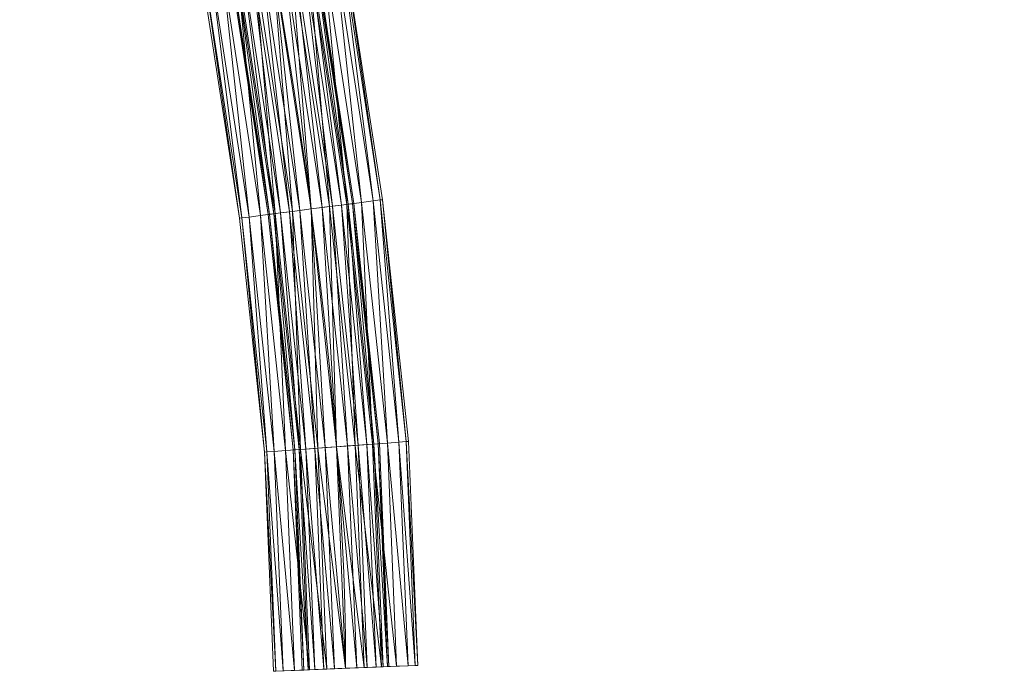
# Model space of a CAD drawing. Units: millimetres. Extents: x -1694 to 14761, y 1068 to 17582.
# Drawn here: x 303 to 1156, y 10822 to 11386 of the extents above; entities that cross this region are included whole.
import ezdxf

# ---------------------------------------------------------------- set-up
doc = ezdxf.new("R2010")
doc.units = ezdxf.units.MM
for name, color, linetype, lineweight in [('3D-Center line', 7, 'Continuous', 9), ('3D-Flex Ducts', 7, 'Continuous', 9), ('3D-Insulation', 7, 'Continuous', 9)]:
    doc.layers.add(name, color=color, linetype=linetype, lineweight=lineweight)

msp = doc.modelspace()

# ---------------------------------------------------------------- linework, layer by layer
at = {"layer": '3D-Center line', "color": 7, "start_tangent": (0, 1), "end_tangent": (1, 0)}
msp.add_spline([(585.42, 10824.63), (585.42, 14301.79), (1155.83, 14301.79)], degree=3, dxfattribs=at)

# ---------------------------------------------------------------- meshes
at = {"layer": '3D-Flex Ducts', "color": 7}
mesh = msp.add_polyface(dxfattribs=at)
corners = [(592.7, 11227.34), (591.44, 11227.18, -9.71), (587.72, 11226.69, -18.75), (581.81, 11225.92, -26.52), (574.11, 11224.92, -32.48), (565.14, 11223.75, -36.22), (555.51, 11222.5, -37.5), (522.1, 11439.89, -37.5), (531.67, 11441.51, -36.22), (540.59, 11443.03, -32.48), (548.25, 11444.33, -26.52), (554.12, 11445.33, -18.75), (557.82, 11445.96, -9.71), (559.08, 11446.17)]
mesh.append_faces([[corners[k] for k in face] for face in [(6, 8, 5), (11, 3, 10), (2, 12, 1)]], dxfattribs={"vtx0": -1, "vtx1": -1, "color": 7})
mesh.append_faces([[corners[k] for k in face] for face in [(5, 8, 9), (10, 3, 4), (4, 9, 10), (2, 11, 12), (1, 12, 13), (11, 2, 3)]], dxfattribs={"vtx0": -1, "vtx2": -1, "color": 7})
mesh.append_faces([[corners[k] for k in face] for face in [(4, 5, 9)]], dxfattribs={"vtx1": -1, "vtx2": -1, "color": 7})
mesh.append_faces([[corners[k] for k in face] for face in [(6, 7, 8), (13, 0, 1)]], dxfattribs={"vtx2": -1, "color": 7})
mesh = msp.add_polyface(dxfattribs=at)
corners = [(555.51, 11222.5, 37.5), (565.14, 11223.75, 36.22), (574.11, 11224.92, 32.48), (581.81, 11225.92, 26.52), (587.72, 11226.69, 18.75), (591.44, 11227.18, 9.71), (592.7, 11227.34), (559.08, 11446.17), (557.82, 11445.96, 9.71), (554.12, 11445.33, 18.75), (548.25, 11444.33, 26.52), (540.59, 11443.03, 32.48), (531.67, 11441.51, 36.22), (522.1, 11439.89, 37.5)]
mesh.append_faces([[corners[k] for k in face] for face in [(5, 8, 4), (2, 11, 1)]], dxfattribs={"vtx0": -1, "vtx1": -1, "color": 7})
mesh.append_faces([[corners[k] for k in face] for face in [(5, 7, 8), (4, 8, 9), (9, 3, 4), (2, 10, 11), (1, 11, 12), (10, 2, 3)]], dxfattribs={"vtx0": -1, "vtx2": -1, "color": 7})
mesh.append_faces([[corners[k] for k in face] for face in [(6, 7, 5), (13, 0, 12)]], dxfattribs={"vtx1": -1, "color": 7})
mesh.append_faces([[corners[k] for k in face] for face in [(9, 10, 3), (0, 1, 12)]], dxfattribs={"vtx1": -1, "vtx2": -1, "color": 7})
mesh = msp.add_polyface(dxfattribs=at)
corners = [(555.51, 11222.5, -37.5), (545.88, 11221.25, -36.22), (536.91, 11220.08, -32.48), (529.21, 11219.08, -26.52), (523.3, 11218.31, -18.75), (519.58, 11217.82, -9.71), (518.31, 11217.66), (485.13, 11433.6), (486.39, 11433.81, -9.71), (490.08, 11434.44, -18.75), (495.96, 11435.44, -26.52), (503.61, 11436.74, -32.48), (512.53, 11438.26, -36.22), (522.1, 11439.89, -37.5)]
mesh.append_faces([[corners[k] for k in face] for face in [(5, 9, 4), (11, 3, 10), (2, 12, 1)]], dxfattribs={"vtx0": -1, "vtx1": -1, "color": 7})
mesh.append_faces([[corners[k] for k in face] for face in [(10, 3, 4), (4, 9, 10), (11, 2, 3)]], dxfattribs={"vtx0": -1, "vtx2": -1, "color": 7})
mesh.append_faces([[corners[k] for k in face] for face in [(7, 8, 6)]], dxfattribs={"vtx1": -1, "color": 7})
mesh.append_faces([[corners[k] for k in face] for face in [(8, 9, 5), (5, 6, 8), (12, 13, 1), (11, 12, 2)]], dxfattribs={"vtx1": -1, "vtx2": -1, "color": 7})
mesh.append_faces([[corners[k] for k in face] for face in [(13, 0, 1)]], dxfattribs={"vtx2": -1, "color": 7})
mesh = msp.add_polyface(dxfattribs=at)
corners = [(518.31, 11217.66), (519.58, 11217.82, 9.71), (523.3, 11218.31, 18.75), (529.21, 11219.08, 26.52), (536.91, 11220.08, 32.48), (545.88, 11221.25, 36.22), (555.51, 11222.5, 37.5), (522.1, 11439.89, 37.5), (512.53, 11438.26, 36.22), (503.61, 11436.74, 32.48), (495.96, 11435.44, 26.52), (490.08, 11434.44, 18.75), (486.39, 11433.81, 9.71), (485.13, 11433.6)]
mesh.append_faces([[corners[k] for k in face] for face in [(5, 8, 4), (2, 11, 1)]], dxfattribs={"vtx0": -1, "vtx1": -1, "color": 7})
mesh.append_faces([[corners[k] for k in face] for face in [(10, 2, 3)]], dxfattribs={"vtx0": -1, "vtx2": -1, "color": 7})
mesh.append_faces([[corners[k] for k in face] for face in [(13, 0, 12)]], dxfattribs={"vtx1": -1, "color": 7})
mesh.append_faces([[corners[k] for k in face] for face in [(8, 9, 4), (7, 8, 5), (3, 4, 9), (9, 10, 3), (11, 12, 1), (10, 11, 2), (0, 1, 12)]], dxfattribs={"vtx1": -1, "vtx2": -1, "color": 7})
mesh.append_faces([[corners[k] for k in face] for face in [(5, 6, 7)]], dxfattribs={"vtx2": -1, "color": 7})
mesh = msp.add_polyface(dxfattribs=at)
corners = [(577.5, 11016.53, -37.5), (567.82, 11015.81, -36.22), (558.79, 11015.14, -32.48), (551.04, 11014.57, -26.52), (545.09, 11014.13, -18.75), (541.36, 11013.85, -9.71), (540.08, 11013.76), (518.31, 11217.66), (519.58, 11217.82, -9.71), (523.3, 11218.31, -18.75), (529.21, 11219.08, -26.52), (536.91, 11220.08, -32.48), (545.88, 11221.25, -36.22), (555.51, 11222.5, -37.5)]
mesh.append_faces([[corners[k] for k in face] for face in [(5, 9, 4), (11, 3, 10), (2, 12, 1)]], dxfattribs={"vtx0": -1, "vtx1": -1, "color": 7})
mesh.append_faces([[corners[k] for k in face] for face in [(10, 3, 4), (4, 9, 10), (11, 2, 3)]], dxfattribs={"vtx0": -1, "vtx2": -1, "color": 7})
mesh.append_faces([[corners[k] for k in face] for face in [(7, 8, 6)]], dxfattribs={"vtx1": -1, "color": 7})
mesh.append_faces([[corners[k] for k in face] for face in [(8, 9, 5), (5, 6, 8), (12, 13, 1), (11, 12, 2)]], dxfattribs={"vtx1": -1, "vtx2": -1, "color": 7})
mesh.append_faces([[corners[k] for k in face] for face in [(13, 0, 1)]], dxfattribs={"vtx2": -1, "color": 7})
mesh = msp.add_polyface(dxfattribs=at)
corners = [(540.08, 11013.76), (541.36, 11013.85, 9.71), (545.09, 11014.13, 18.75), (551.04, 11014.57, 26.52), (558.79, 11015.14, 32.48), (567.82, 11015.81, 36.22), (577.5, 11016.53, 37.5), (555.51, 11222.5, 37.5), (545.88, 11221.25, 36.22), (536.91, 11220.08, 32.48), (529.21, 11219.08, 26.52), (523.3, 11218.31, 18.75), (519.58, 11217.82, 9.71), (518.31, 11217.66)]
mesh.append_faces([[corners[k] for k in face] for face in [(5, 8, 4), (2, 11, 1)]], dxfattribs={"vtx0": -1, "vtx1": -1, "color": 7})
mesh.append_faces([[corners[k] for k in face] for face in [(10, 2, 3)]], dxfattribs={"vtx0": -1, "vtx2": -1, "color": 7})
mesh.append_faces([[corners[k] for k in face] for face in [(13, 0, 12)]], dxfattribs={"vtx1": -1, "color": 7})
mesh.append_faces([[corners[k] for k in face] for face in [(8, 9, 4), (7, 8, 5), (3, 4, 9), (9, 10, 3), (11, 12, 1), (10, 11, 2), (0, 1, 12)]], dxfattribs={"vtx1": -1, "vtx2": -1, "color": 7})
mesh.append_faces([[corners[k] for k in face] for face in [(5, 6, 7)]], dxfattribs={"vtx2": -1, "color": 7})
mesh = msp.add_polyface(dxfattribs=at)
corners = [(614.92, 11019.29), (613.64, 11019.2, -9.71), (609.9, 11018.92, -18.75), (603.96, 11018.48, -26.52), (596.21, 11017.91, -32.48), (587.18, 11017.24, -36.22), (577.5, 11016.53, -37.5), (555.51, 11222.5, -37.5), (565.14, 11223.75, -36.22), (574.11, 11224.92, -32.48), (581.81, 11225.92, -26.52), (587.72, 11226.69, -18.75), (591.44, 11227.18, -9.71), (592.7, 11227.34)]
mesh.append_faces([[corners[k] for k in face] for face in [(6, 8, 5), (11, 3, 10), (2, 12, 1)]], dxfattribs={"vtx0": -1, "vtx1": -1, "color": 7})
mesh.append_faces([[corners[k] for k in face] for face in [(5, 8, 9), (10, 3, 4), (4, 9, 10), (2, 11, 12), (1, 12, 13), (11, 2, 3)]], dxfattribs={"vtx0": -1, "vtx2": -1, "color": 7})
mesh.append_faces([[corners[k] for k in face] for face in [(4, 5, 9)]], dxfattribs={"vtx1": -1, "vtx2": -1, "color": 7})
mesh.append_faces([[corners[k] for k in face] for face in [(6, 7, 8), (13, 0, 1)]], dxfattribs={"vtx2": -1, "color": 7})
mesh = msp.add_polyface(dxfattribs=at)
corners = [(577.5, 11016.53, 37.5), (587.18, 11017.24, 36.22), (596.21, 11017.91, 32.48), (603.96, 11018.48, 26.52), (609.9, 11018.92, 18.75), (613.64, 11019.2, 9.71), (614.92, 11019.29), (592.7, 11227.34), (591.44, 11227.18, 9.71), (587.72, 11226.69, 18.75), (581.81, 11225.92, 26.52), (574.11, 11224.92, 32.48), (565.14, 11223.75, 36.22), (555.51, 11222.5, 37.5)]
mesh.append_faces([[corners[k] for k in face] for face in [(5, 8, 4), (2, 11, 1)]], dxfattribs={"vtx0": -1, "vtx1": -1, "color": 7})
mesh.append_faces([[corners[k] for k in face] for face in [(5, 7, 8), (4, 8, 9), (9, 3, 4), (2, 10, 11), (1, 11, 12), (10, 2, 3)]], dxfattribs={"vtx0": -1, "vtx2": -1, "color": 7})
mesh.append_faces([[corners[k] for k in face] for face in [(6, 7, 5), (13, 0, 12)]], dxfattribs={"vtx1": -1, "color": 7})
mesh.append_faces([[corners[k] for k in face] for face in [(9, 10, 3), (0, 1, 12)]], dxfattribs={"vtx1": -1, "vtx2": -1, "color": 7})
mesh = msp.add_polyface(dxfattribs=at)
corners = [(585.42, 10824.63, -37.5), (575.72, 10824.23, -36.22), (566.69, 10823.85, -32.48), (558.93, 10823.53, -26.52), (552.97, 10823.29, -18.75), (549.23, 10823.13, -9.71), (547.95, 10823.08), (540.08, 11013.76), (541.36, 11013.85, -9.71), (545.09, 11014.13, -18.75), (551.04, 11014.57, -26.52), (558.79, 11015.14, -32.48), (567.82, 11015.81, -36.22), (577.5, 11016.53, -37.5)]
mesh.append_faces([[corners[k] for k in face] for face in [(2, 11, 1)]], dxfattribs={"vtx0": -1, "vtx1": -1, "color": 7})
mesh.append_faces([[corners[k] for k in face] for face in [(9, 3, 4), (10, 2, 3), (12, 0, 1)]], dxfattribs={"vtx0": -1, "vtx2": -1, "color": 7})
mesh.append_faces([[corners[k] for k in face] for face in [(8, 9, 4), (7, 8, 5), (4, 5, 8), (9, 10, 3), (11, 12, 1), (10, 11, 2)]], dxfattribs={"vtx1": -1, "vtx2": -1, "color": 7})
mesh.append_faces([[corners[k] for k in face] for face in [(5, 6, 7), (12, 13, 0)]], dxfattribs={"vtx2": -1, "color": 7})
mesh = msp.add_polyface(dxfattribs=at)
corners = [(547.95, 10823.08), (549.23, 10823.13, 9.71), (552.97, 10823.29, 18.75), (558.93, 10823.53, 26.52), (566.69, 10823.85, 32.48), (575.72, 10824.23, 36.22), (585.42, 10824.63, 37.5), (577.5, 11016.53, 37.5), (567.82, 11015.81, 36.22), (558.79, 11015.14, 32.48), (551.04, 11014.57, 26.52), (545.09, 11014.13, 18.75), (541.36, 11013.85, 9.71), (540.08, 11013.76)]
mesh.append_faces([[corners[k] for k in face] for face in [(6, 8, 5), (5, 9, 4), (4, 10, 3), (2, 12, 1), (11, 3, 10)]], dxfattribs={"vtx0": -1, "vtx1": -1, "color": 7})
mesh.append_faces([[corners[k] for k in face] for face in [(4, 9, 10), (11, 2, 3)]], dxfattribs={"vtx0": -1, "vtx2": -1, "color": 7})
mesh.append_faces([[corners[k] for k in face] for face in [(7, 8, 6)]], dxfattribs={"vtx1": -1, "color": 7})
mesh.append_faces([[corners[k] for k in face] for face in [(8, 9, 5), (11, 12, 2), (12, 13, 1)]], dxfattribs={"vtx1": -1, "vtx2": -1, "color": 7})
mesh.append_faces([[corners[k] for k in face] for face in [(13, 0, 1)]], dxfattribs={"vtx2": -1, "color": 7})
mesh = msp.add_polyface(dxfattribs=at)
corners = [(622.89, 10826.17), (621.61, 10826.12, -9.71), (617.87, 10825.97, -18.75), (611.91, 10825.72, -26.52), (604.15, 10825.4, -32.48), (595.12, 10825.03, -36.22), (585.42, 10824.63, -37.5), (577.5, 11016.53, -37.5), (587.18, 11017.24, -36.22), (596.21, 11017.91, -32.48), (603.96, 11018.48, -26.52), (609.9, 11018.92, -18.75), (613.64, 11019.2, -9.71), (614.92, 11019.29)]
mesh.append_faces([[corners[k] for k in face] for face in [(0, 12, 13)]], dxfattribs={"vtx0": -1, "color": 7})
mesh.append_faces([[corners[k] for k in face] for face in [(5, 8, 4), (2, 11, 1)]], dxfattribs={"vtx0": -1, "vtx1": -1, "color": 7})
mesh.append_faces([[corners[k] for k in face] for face in [(5, 7, 8), (4, 8, 9), (9, 3, 4), (1, 11, 12), (10, 2, 3), (12, 0, 1)]], dxfattribs={"vtx0": -1, "vtx2": -1, "color": 7})
mesh.append_faces([[corners[k] for k in face] for face in [(6, 7, 5)]], dxfattribs={"vtx1": -1, "color": 7})
mesh.append_faces([[corners[k] for k in face] for face in [(9, 10, 3), (10, 11, 2)]], dxfattribs={"vtx1": -1, "vtx2": -1, "color": 7})
mesh = msp.add_polyface(dxfattribs=at)
corners = [(585.42, 10824.63, 37.5), (595.12, 10825.03, 36.22), (604.15, 10825.4, 32.48), (611.91, 10825.72, 26.52), (617.87, 10825.97, 18.75), (621.61, 10826.12, 9.71), (622.89, 10826.17), (614.92, 11019.29), (613.64, 11019.2, 9.71), (609.9, 11018.92, 18.75), (603.96, 11018.48, 26.52), (596.21, 11017.91, 32.48), (587.18, 11017.24, 36.22), (577.5, 11016.53, 37.5)]
mesh.append_faces([[corners[k] for k in face] for face in [(6, 8, 5), (5, 9, 4), (4, 10, 3), (3, 11, 2), (2, 12, 1), (11, 3, 10)]], dxfattribs={"vtx0": -1, "vtx1": -1, "color": 7})
mesh.append_faces([[corners[k] for k in face] for face in [(5, 8, 9), (4, 9, 10), (2, 11, 12)]], dxfattribs={"vtx0": -1, "vtx2": -1, "color": 7})
mesh.append_faces([[corners[k] for k in face] for face in [(12, 13, 1)]], dxfattribs={"vtx1": -1, "vtx2": -1, "color": 7})
mesh.append_faces([[corners[k] for k in face] for face in [(6, 7, 8), (13, 0, 1)]], dxfattribs={"vtx2": -1, "color": 7})
mesh = msp.add_polyface(dxfattribs=at)
corners = [(549.23, 10823.13, 9.71), (552.97, 10823.29, 18.75), (558.93, 10823.53, 26.52), (566.69, 10823.85, 32.48), (575.72, 10824.23, 36.22), (585.42, 10824.63, 37.5), (595.12, 10825.03, 36.22), (604.15, 10825.4, 32.48), (611.91, 10825.72, 26.52), (617.87, 10825.97, 18.75), (621.61, 10826.12, 9.71), (622.89, 10826.17), (621.61, 10826.12, -9.71), (617.87, 10825.97, -18.75), (611.91, 10825.72, -26.52), (604.15, 10825.4, -32.48), (595.12, 10825.03, -36.22), (585.42, 10824.63, -37.5), (575.72, 10824.23, -36.22), (566.69, 10823.85, -32.48), (558.93, 10823.53, -26.52), (552.97, 10823.29, -18.75), (549.23, 10823.13, -9.71), (547.95, 10823.08)]
mesh.append_faces([[corners[k] for k in face] for face in [(11, 13, 12)]], dxfattribs={"vtx0": -1, "color": 7})
mesh.append_faces([[corners[k] for k in face] for face in [(1, 23, 2), (20, 23, 21), (5, 2, 6), (8, 11, 9)]], dxfattribs={"vtx0": -1, "vtx1": -1, "color": 7})
mesh.append_faces([[corners[k] for k in face] for face in [(2, 20, 11), (2, 23, 20), (8, 2, 11), (14, 11, 20), (16, 14, 20), (6, 2, 8)]], dxfattribs={"vtx0": -1, "vtx1": -1, "vtx2": -1, "color": 7})
mesh.append_faces([[corners[k] for k in face] for face in [(2, 5, 4), (20, 17, 16)]], dxfattribs={"vtx0": -1, "vtx2": -1, "color": 7})
mesh.append_faces([[corners[k] for k in face] for face in [(3, 2, 4), (22, 21, 23), (19, 18, 20), (15, 14, 16)]], dxfattribs={"vtx1": -1, "color": 7})
mesh.append_faces([[corners[k] for k in face] for face in [(18, 17, 20), (14, 13, 11)]], dxfattribs={"vtx1": -1, "vtx2": -1, "color": 7})
mesh.append_faces([[corners[k] for k in face] for face in [(1, 0, 23), (8, 7, 6), (11, 10, 9)]], dxfattribs={"vtx2": -1, "color": 7})
at = {"layer": '3D-Insulation', "color": 7}
mesh = msp.add_polyface(dxfattribs=at)
corners = [(617.5, 11230.57), (615.39, 11230.29, -16.18), (609.2, 11229.49, -31.25), (599.34, 11228.2, -44.19), (586.51, 11226.53, -54.13), (571.55, 11224.59, -60.37), (555.51, 11222.5, -62.5), (539.46, 11220.41, -60.37), (524.51, 11218.46, -54.13), (511.67, 11216.79, -44.19), (501.82, 11215.51, -31.25), (495.63, 11214.71, -16.18), (493.51, 11214.43), (460.48, 11429.41), (462.58, 11429.77, -16.18), (468.73, 11430.81, -31.25), (478.53, 11432.48, -44.19), (491.29, 11434.65, -54.13), (506.15, 11437.17, -60.37), (522.1, 11439.89, -62.5), (538.05, 11442.6, -60.37), (552.91, 11445.12, -54.13), (565.68, 11447.29, -44.19), (575.47, 11448.96, -31.25), (581.63, 11450.01, -16.18), (583.73, 11450.36)]
mesh.append_faces([[corners[k] for k in face] for face in [(8, 18, 7), (10, 16, 9), (21, 5, 20), (22, 4, 21), (20, 6, 19), (3, 23, 2), (2, 24, 1)]], dxfattribs={"vtx0": -1, "vtx1": -1, "color": 7})
mesh.append_faces([[corners[k] for k in face] for face in [(19, 6, 7), (7, 18, 19), (2, 23, 24), (1, 24, 25), (21, 4, 5), (22, 3, 4)]], dxfattribs={"vtx0": -1, "vtx2": -1, "color": 7})
mesh.append_faces([[corners[k] for k in face] for face in [(13, 14, 12)]], dxfattribs={"vtx1": -1, "color": 7})
mesh.append_faces([[corners[k] for k in face] for face in [(14, 15, 11), (17, 18, 8), (16, 17, 9), (15, 16, 10), (11, 12, 14), (10, 11, 15), (8, 9, 17), (22, 23, 3), (5, 6, 20)]], dxfattribs={"vtx1": -1, "vtx2": -1, "color": 7})
mesh.append_faces([[corners[k] for k in face] for face in [(25, 0, 1)]], dxfattribs={"vtx2": -1, "color": 7})
mesh = msp.add_polyface(dxfattribs=at)
corners = [(493.51, 11214.43), (495.63, 11214.71, 16.18), (501.82, 11215.51, 31.25), (511.67, 11216.79, 44.19), (524.51, 11218.46, 54.13), (539.46, 11220.41, 60.37), (555.51, 11222.5, 62.5), (571.55, 11224.59, 60.37), (586.51, 11226.53, 54.13), (599.34, 11228.2, 44.19), (609.2, 11229.49, 31.25), (615.39, 11230.29, 16.18), (617.5, 11230.57), (583.73, 11450.36), (581.63, 11450.01, 16.18), (575.47, 11448.96, 31.25), (565.68, 11447.29, 44.19), (552.91, 11445.12, 54.13), (538.05, 11442.6, 60.37), (522.1, 11439.89, 62.5), (506.15, 11437.17, 60.37), (491.29, 11434.65, 54.13), (478.53, 11432.48, 44.19), (468.73, 11430.81, 31.25), (462.58, 11429.77, 16.18), (460.48, 11429.41)]
mesh.append_faces([[corners[k] for k in face] for face in [(13, 11, 12)]], dxfattribs={"vtx0": -1, "color": 7})
mesh.append_faces([[corners[k] for k in face] for face in [(15, 10, 14), (5, 20, 4), (4, 21, 3), (2, 23, 1)]], dxfattribs={"vtx0": -1, "vtx1": -1, "color": 7})
mesh.append_faces([[corners[k] for k in face] for face in [(11, 13, 14), (8, 16, 17), (7, 17, 18), (14, 10, 11), (16, 8, 9), (15, 9, 10), (17, 7, 8), (18, 6, 7), (19, 5, 6)]], dxfattribs={"vtx0": -1, "vtx2": -1, "color": 7})
mesh.append_faces([[corners[k] for k in face] for face in [(25, 0, 24)]], dxfattribs={"vtx1": -1, "color": 7})
mesh.append_faces([[corners[k] for k in face] for face in [(15, 16, 9), (18, 19, 6), (20, 21, 4), (19, 20, 5), (23, 24, 1), (22, 23, 2), (21, 22, 3), (0, 1, 24), (2, 3, 22)]], dxfattribs={"vtx1": -1, "vtx2": -1, "color": 7})
mesh = msp.add_polyface(dxfattribs=at)
corners = [(639.86, 11021.14), (637.74, 11020.98, -16.18), (631.51, 11020.52, -31.25), (621.6, 11019.79, -44.19), (608.68, 11018.83, -54.13), (593.64, 11017.72, -60.37), (577.5, 11016.53, -62.5), (561.36, 11015.33, -60.37), (546.32, 11014.22, -54.13), (533.4, 11013.27, -44.19), (523.49, 11012.53, -31.25), (517.26, 11012.07, -16.18), (515.14, 11011.92), (493.51, 11214.43), (495.63, 11214.71, -16.18), (501.82, 11215.51, -31.25), (511.67, 11216.79, -44.19), (524.51, 11218.46, -54.13), (539.46, 11220.41, -60.37), (555.51, 11222.5, -62.5), (571.55, 11224.59, -60.37), (586.51, 11226.53, -54.13), (599.34, 11228.2, -44.19), (609.2, 11229.49, -31.25), (615.39, 11230.29, -16.18), (617.5, 11230.57)]
mesh.append_faces([[corners[k] for k in face] for face in [(8, 18, 7), (10, 16, 9), (21, 5, 20), (22, 4, 21), (20, 6, 19), (3, 23, 2), (2, 24, 1)]], dxfattribs={"vtx0": -1, "vtx1": -1, "color": 7})
mesh.append_faces([[corners[k] for k in face] for face in [(19, 6, 7), (7, 18, 19), (2, 23, 24), (1, 24, 25), (21, 4, 5), (22, 3, 4)]], dxfattribs={"vtx0": -1, "vtx2": -1, "color": 7})
mesh.append_faces([[corners[k] for k in face] for face in [(13, 14, 12)]], dxfattribs={"vtx1": -1, "color": 7})
mesh.append_faces([[corners[k] for k in face] for face in [(14, 15, 11), (17, 18, 8), (16, 17, 9), (15, 16, 10), (11, 12, 14), (10, 11, 15), (8, 9, 17), (22, 23, 3), (5, 6, 20)]], dxfattribs={"vtx1": -1, "vtx2": -1, "color": 7})
mesh.append_faces([[corners[k] for k in face] for face in [(25, 0, 1)]], dxfattribs={"vtx2": -1, "color": 7})
mesh = msp.add_polyface(dxfattribs=at)
corners = [(515.14, 11011.92), (517.26, 11012.07, 16.18), (523.49, 11012.53, 31.25), (533.4, 11013.27, 44.19), (546.32, 11014.22, 54.13), (561.36, 11015.33, 60.37), (577.5, 11016.53, 62.5), (593.64, 11017.72, 60.37), (608.68, 11018.83, 54.13), (621.6, 11019.79, 44.19), (631.51, 11020.52, 31.25), (637.74, 11020.98, 16.18), (639.86, 11021.14), (617.5, 11230.57), (615.39, 11230.29, 16.18), (609.2, 11229.49, 31.25), (599.34, 11228.2, 44.19), (586.51, 11226.53, 54.13), (571.55, 11224.59, 60.37), (555.51, 11222.5, 62.5), (539.46, 11220.41, 60.37), (524.51, 11218.46, 54.13), (511.67, 11216.79, 44.19), (501.82, 11215.51, 31.25), (495.63, 11214.71, 16.18), (493.51, 11214.43)]
mesh.append_faces([[corners[k] for k in face] for face in [(13, 11, 12)]], dxfattribs={"vtx0": -1, "color": 7})
mesh.append_faces([[corners[k] for k in face] for face in [(15, 10, 14), (5, 20, 4), (4, 21, 3), (2, 23, 1)]], dxfattribs={"vtx0": -1, "vtx1": -1, "color": 7})
mesh.append_faces([[corners[k] for k in face] for face in [(11, 13, 14), (8, 16, 17), (7, 17, 18), (14, 10, 11), (16, 8, 9), (15, 9, 10), (17, 7, 8), (18, 6, 7), (19, 5, 6)]], dxfattribs={"vtx0": -1, "vtx2": -1, "color": 7})
mesh.append_faces([[corners[k] for k in face] for face in [(25, 0, 24)]], dxfattribs={"vtx1": -1, "color": 7})
mesh.append_faces([[corners[k] for k in face] for face in [(15, 16, 9), (18, 19, 6), (20, 21, 4), (19, 20, 5), (23, 24, 1), (22, 23, 2), (21, 22, 3), (0, 1, 24), (2, 3, 22)]], dxfattribs={"vtx1": -1, "vtx2": -1, "color": 7})
mesh = msp.add_polyface(dxfattribs=at)
corners = [(647.87, 10827.2), (645.74, 10827.12, -16.18), (639.5, 10826.86, -31.25), (629.58, 10826.45, -44.19), (616.64, 10825.91, -54.13), (601.58, 10825.29, -60.37), (585.42, 10824.63, -62.5), (569.26, 10823.96, -60.37), (554.2, 10823.34, -54.13), (541.26, 10822.8, -44.19), (531.34, 10822.39, -31.25), (525.1, 10822.14, -16.18), (522.97, 10822.05), (515.14, 11011.92), (517.26, 11012.07, -16.18), (523.49, 11012.53, -31.25), (533.4, 11013.27, -44.19), (546.32, 11014.22, -54.13), (561.36, 11015.33, -60.37), (577.5, 11016.53, -62.5), (593.64, 11017.72, -60.37), (608.68, 11018.83, -54.13), (621.6, 11019.79, -44.19), (631.51, 11020.52, -31.25), (637.74, 11020.98, -16.18), (639.86, 11021.14)]
mesh.append_faces([[corners[k] for k in face] for face in [(0, 24, 25)]], dxfattribs={"vtx0": -1, "color": 7})
mesh.append_faces([[corners[k] for k in face] for face in [(10, 15, 9), (21, 4, 20), (22, 3, 21), (20, 5, 19)]], dxfattribs={"vtx0": -1, "vtx1": -1, "color": 7})
mesh.append_faces([[corners[k] for k in face] for face in [(16, 8, 9), (18, 6, 7), (1, 23, 24), (20, 4, 5), (19, 5, 6), (21, 3, 4), (22, 2, 3), (24, 0, 1)]], dxfattribs={"vtx0": -1, "vtx2": -1, "color": 7})
mesh.append_faces([[corners[k] for k in face] for face in [(14, 15, 10), (13, 14, 11), (17, 18, 7), (16, 17, 8), (15, 16, 9), (10, 11, 14), (7, 8, 17), (18, 19, 6), (22, 23, 2), (1, 2, 23)]], dxfattribs={"vtx1": -1, "vtx2": -1, "color": 7})
mesh.append_faces([[corners[k] for k in face] for face in [(11, 12, 13)]], dxfattribs={"vtx2": -1, "color": 7})
mesh = msp.add_polyface(dxfattribs=at)
corners = [(522.97, 10822.05), (525.1, 10822.14, 16.18), (531.34, 10822.39, 31.25), (541.26, 10822.8, 44.19), (554.2, 10823.34, 54.13), (569.26, 10823.96, 60.37), (585.42, 10824.63, 62.5), (601.58, 10825.29, 60.37), (616.64, 10825.91, 54.13), (629.58, 10826.45, 44.19), (639.5, 10826.86, 31.25), (645.74, 10827.12, 16.18), (647.87, 10827.2), (639.86, 11021.14), (637.74, 11020.98, 16.18), (631.51, 11020.52, 31.25), (621.6, 11019.79, 44.19), (608.68, 11018.83, 54.13), (593.64, 11017.72, 60.37), (577.5, 11016.53, 62.5), (561.36, 11015.33, 60.37), (546.32, 11014.22, 54.13), (533.4, 11013.27, 44.19), (523.49, 11012.53, 31.25), (517.26, 11012.07, 16.18), (515.14, 11011.92)]
mesh.append_faces([[corners[k] for k in face] for face in [(15, 11, 14), (7, 19, 6), (20, 6, 19)]], dxfattribs={"vtx0": -1, "vtx1": -1, "color": 7})
mesh.append_faces([[corners[k] for k in face] for face in [(9, 16, 17), (8, 17, 18), (14, 11, 12), (15, 10, 11), (16, 9, 10), (17, 8, 9), (7, 18, 19), (20, 5, 6), (22, 3, 4), (24, 1, 2)]], dxfattribs={"vtx0": -1, "vtx2": -1, "color": 7})
mesh.append_faces([[corners[k] for k in face] for face in [(0, 1, 25)]], dxfattribs={"vtx1": -1, "color": 7})
mesh.append_faces([[corners[k] for k in face] for face in [(15, 16, 10), (7, 8, 18), (20, 21, 5), (23, 24, 2), (22, 23, 3), (21, 22, 4), (4, 5, 21), (2, 3, 23), (24, 25, 1)]], dxfattribs={"vtx1": -1, "vtx2": -1, "color": 7})
mesh.append_faces([[corners[k] for k in face] for face in [(12, 13, 14)]], dxfattribs={"vtx2": -1, "color": 7})
mesh = msp.add_polyface(dxfattribs=at)
corners = [(525.1, 10822.14, 16.18), (531.34, 10822.39, 31.25), (541.26, 10822.8, 44.19), (554.2, 10823.34, 54.13), (569.26, 10823.96, 60.37), (585.42, 10824.63, 62.5), (601.58, 10825.29, 60.37), (616.64, 10825.91, 54.13), (629.58, 10826.45, 44.19), (639.5, 10826.86, 31.25), (645.74, 10827.12, 16.18), (647.87, 10827.2), (645.74, 10827.12, -16.18), (639.5, 10826.86, -31.25), (629.58, 10826.45, -44.19), (616.64, 10825.91, -54.13), (601.58, 10825.29, -60.37), (585.42, 10824.63, -62.5), (569.26, 10823.96, -60.37), (554.2, 10823.34, -54.13), (541.26, 10822.8, -44.19), (531.34, 10822.39, -31.25), (525.1, 10822.14, -16.18), (522.97, 10822.05)]
mesh.append_faces([[corners[k] for k in face] for face in [(0, 22, 1)]], dxfattribs={"vtx0": -1, "vtx1": -1, "color": 7})
mesh.append_faces([[corners[k] for k in face] for face in [(16, 3, 1), (22, 16, 1), (22, 19, 16), (13, 11, 9)]], dxfattribs={"vtx0": -1, "vtx1": -1, "vtx2": -1, "color": 7})
mesh.append_faces([[corners[k] for k in face] for face in [(13, 9, 6, 16)]], dxfattribs={"vtx0": -1, "vtx1": -1, "vtx2": -1, "vtx3": -1, "color": 7})
mesh.append_faces([[corners[k] for k in face] for face in [(19, 17, 16)]], dxfattribs={"vtx0": -1, "vtx2": -1, "color": 7})
mesh.append_faces([[corners[k] for k in face] for face in [(16, 6, 5, 4)]], dxfattribs={"vtx0": -1, "vtx3": -1, "color": 7})
mesh.append_faces([[corners[k] for k in face] for face in [(2, 1, 3), (20, 19, 21), (18, 17, 19), (8, 7, 9), (10, 9, 11), (14, 13, 15), (12, 11, 13)]], dxfattribs={"vtx1": -1, "color": 7})
mesh.append_faces([[corners[k] for k in face] for face in [(22, 21, 19), (4, 3, 16), (7, 6, 9), (16, 15, 13)]], dxfattribs={"vtx1": -1, "vtx2": -1, "color": 7})
mesh.append_faces([[corners[k] for k in face] for face in [(0, 23, 22)]], dxfattribs={"vtx2": -1, "color": 7})

doc.saveas('drawing.dxf')
